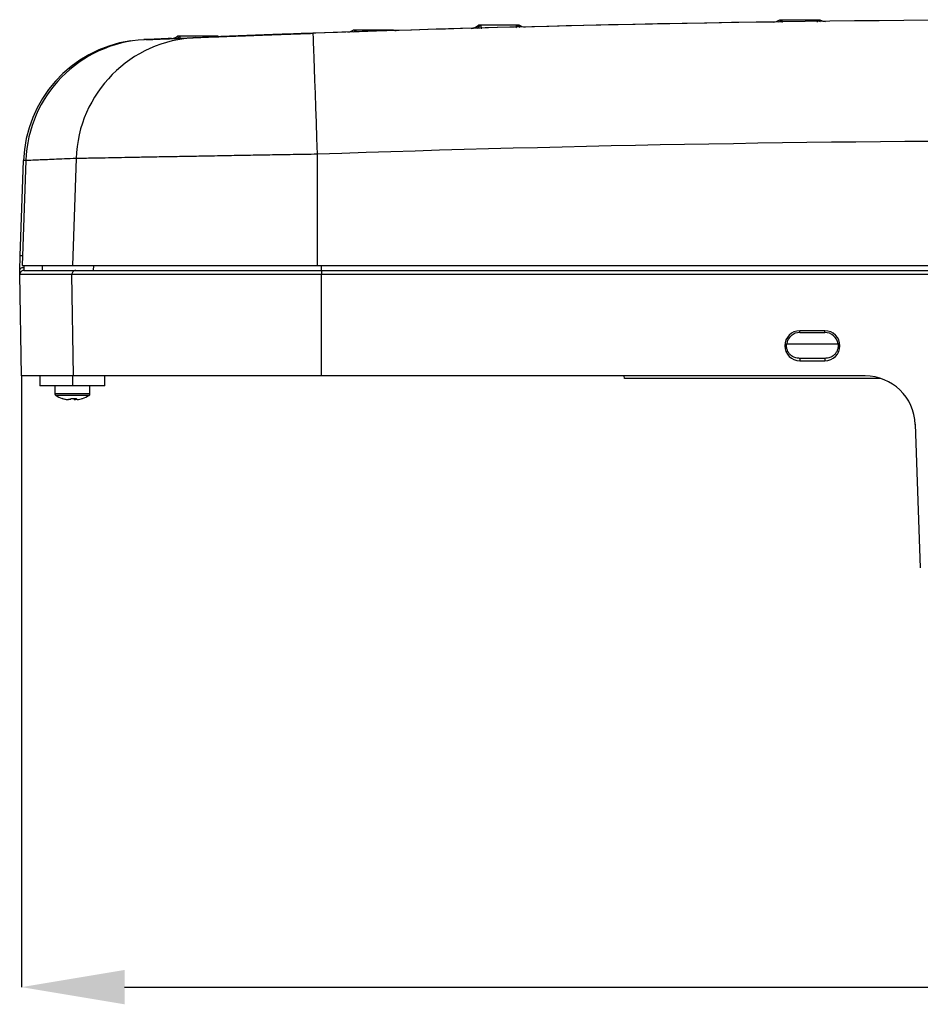
# Model space of a CAD drawing. Extents: x 9040 to 14338, y -249 to 5143.
# Drawn here: x 11071 to 11251, y 3313 to 3510 of the extents above; entities that cross this region are included whole.
import ezdxf

# ---------------------------------------------------------------- set-up
doc = ezdxf.new("R2010")
doc.units = 0
doc.header["$LTSCALE"] = 10
doc.header["$PDSIZE"] = -1
doc.layers.get('0').update_dxf_attribs({"linetype": 'CONTINUOUS'})
doc.layers.get('Defpoints').update_dxf_attribs({"linetype": 'CONTINUOUS'})
doc.layers.add('AM_0', color=179, linetype='CONTINUOUS')
doc.styles.add('SLDTEXTSTYLE0', font='TXT', dxfattribs={"width": 0.605})
doc.dimstyles.new('SLDDIMSTYLE0', dxfattribs={"dimtxt": 20.546549, "dimasz": 20.546549, "dimexe": 0, "dimexo": 0.0625, "dimgap": 5.136637, "dimtad": 1, "dimrnd": 1e-09, "dimzin": 12, "dimdsep": 46, "dimtxsty": 'SLDTEXTSTYLE0', "dimsah": 1, "dimcen": 0.09, "dimadec": 0, "dimazin": 0, "dimtfac": 1, "dimtdec": 1, "dimtofl": 0, "dimtmove": 0, "dimatfit": 3, "dimfxl": 0, "dimtolj": 1, "dimtzin": 12, "dimarcsym": 0})

# ---------------------------------------------------------------- blocks, each defined once
blk = doc.blocks.new('*D1')
at = {"layer": 'AM_0', "color": 5, "lineweight": -2}
for p, q in [((11071.58, 3438.62), (11071.58, 3316.85)), ((11501.85, 3438.62), (11501.85, 3316.85)), ((11092.13, 3316.85), (11481.3, 3316.85))]:
    blk.add_line(p, q, dxfattribs=at)
at = {"layer": 'AM_0', "color": 5}
for points in [[(11092.13, 3320.28), (11092.13, 3313.43), (11071.58, 3316.85)], [(11481.3, 3320.28), (11481.3, 3313.43), (11501.85, 3316.85)]]:
    blk.add_solid(points, dxfattribs=at)
at = {"layer": 'Defpoints', "color": 0}
for p in [(11071.58, 3438.68), (11501.85, 3438.68), (11501.85, 3316.85)]:
    blk.add_point(p, dxfattribs=at)
at = {"layer": 'AM_0', "color": 2, "insert": (11286.72, 3332.26), "char_height": 20.547, "attachment_point": 5}
blk.add_mtext('\\A1;430', dxfattribs=at)

msp = doc.modelspace()

# ---------------------------------------------------------------- linework, layer by layer
at = {"color": 7, "linetype": 'Continuous'}
for p, q in [((11222.72, 3509.68), (11223.11, 3509.68)), ((11223.11, 3509.68), (11230.3, 3509.68)), ((11230.3, 3509.68), (11230.71, 3509.68)), ((11138.16, 3507.58), (11137.7, 3507.58)), ((11137.7, 3507.58), (11137.7, 3507.58)), ((11145.22, 3507.58), (11138.16, 3507.58)), ((11145.73, 3507.58), (11145.22, 3507.58)), ((11145.35, 3507.5), (11145.22, 3507.58)), ((11145.73, 3507.58), (11145.73, 3507.58)), ((11162.72, 3508.68), (11163.11, 3508.68)), ((11162.72, 3508.68), (11162.72, 3508.68)), ((11163.11, 3508.68), (11170.27, 3508.68)), ((11163.11, 3508.68), (11163.22, 3507.88)), ((11170.27, 3508.68), (11170.71, 3508.68)), ((11170.71, 3508.68), (11170.72, 3508.68)), ((11100.3, 3505.87), (11096.39, 3505.71)), ((11101.47, 3505.93), (11101.48, 3505.94)), ((11103.08, 3506.38), (11102.66, 3506.38)), ((11102.66, 3506.38), (11102.66, 3506.38)), ((11110.29, 3506.38), (11103.08, 3506.38)), ((11110.77, 3506.38), (11110.29, 3506.38)), ((11110.77, 3506.38), (11110.77, 3506.38)), ((11071.32, 3462.61), (11071.98, 3481.6)), ((11072.45, 3481.6), (11071.72, 3460.68)), ((11082.46, 3482.01), (11081.72, 3460.68)), ((11130.52, 3482.86), (11130.52, 3460.68)), ((11071.22, 3459.7), (11071.32, 3462.61)), ((11071.72, 3460.68), (11081.72, 3460.68)), ((11072.03, 3460.68), (11072.02, 3460.31)), ((11072.02, 3460.31), (11072.03, 3459.68)), ((11075.7, 3460.68), (11075.67, 3459.68)), ((11081.72, 3460.68), (11130.52, 3460.68)), ((11085.96, 3459.68), (11086, 3460.68)), ((11130.52, 3460.68), (11255.09, 3460.68)), ((11131.37, 3459.68), (11131.37, 3460.68)), ((11071.23, 3458.87), (11071.22, 3459.68)), ((11081.6, 3458.87), (11071.23, 3458.87)), ((11071.58, 3438.68), (11071.23, 3458.87)), ((11072.03, 3459.68), (11082.4, 3459.68)), ((11131.37, 3458.87), (11081.6, 3458.87)), ((11081.95, 3438.68), (11081.6, 3458.87)), ((11082.4, 3459.68), (11131.37, 3459.68)), ((11131.37, 3459.68), (11131.37, 3458.87)), ((11131.37, 3459.68), (11255.64, 3459.68)), ((11255.64, 3458.87), (11131.37, 3458.87)), ((11131.37, 3438.68), (11131.37, 3458.87)), ((11231.72, 3447.67), (11226.72, 3447.67)), ((11226.72, 3447.34), (11226.72, 3447.67)), ((11226.72, 3447.34), (11231.72, 3447.34)), ((11231.72, 3447.34), (11231.72, 3447.67)), ((11224.09, 3445.08), (11234.34, 3445.08)), ((11226.72, 3442.18), (11226.72, 3441.7)), ((11231.72, 3442.18), (11226.72, 3442.18)), ((11226.72, 3441.7), (11231.72, 3441.7)), ((11231.72, 3442.18), (11231.72, 3441.7)), ((11081.95, 3438.68), (11071.58, 3438.68)), ((11075.22, 3438.68), (11075.22, 3436.68)), ((11081.72, 3438.68), (11081.72, 3436.68)), ((11131.37, 3438.68), (11081.95, 3438.68)), ((11088.22, 3436.68), (11088.22, 3438.68)), ((11239.74, 3438.68), (11131.37, 3438.68)), ((11191.76, 3438.18), (11191.72, 3438.68)), ((11081.72, 3436.68), (11075.22, 3436.68)), ((11078.22, 3436.68), (11078.22, 3435.11)), ((11088.22, 3436.68), (11081.72, 3436.68)), ((11085.22, 3435.11), (11085.22, 3436.68)), ((11242.87, 3438.18), (11191.76, 3438.18)), ((11082.24, 3435.11), (11078.22, 3435.11)), ((11082.21, 3434.8), (11078.39, 3434.8)), ((11085.04, 3434.8), (11082.21, 3434.8)), ((11085.22, 3435.11), (11082.24, 3435.11)), ((11080.78, 3433.96), (11080.93, 3433.96)), ((11081.34, 3433.96), (11080.93, 3433.96)), ((11082.1, 3433.96), (11082.36, 3433.96)), ((11082.65, 3433.96), (11082.35, 3433.96)), ((11249.74, 3429.03), (11250.74, 3400.43))]:
    msp.add_line(p, q, dxfattribs=at)
at = {"color": 7, "linetype": 'Continuous', "flags": 128}
for points in [[(11110.46, 3506.27), (11110.43, 3506.29), (11110.29, 3506.38)], [(11129.66, 3506.98), (11129.67, 3506.77), (11129.7, 3506.16), (11129.74, 3505.16), (11129.79, 3503.77), (11129.85, 3502.03), (11129.92, 3499.97), (11130.01, 3497.6), (11130.1, 3494.99), (11130.2, 3492.16), (11130.3, 3489.16), (11130.41, 3486.04), (11130.52, 3482.86)]]:
    msp.add_lwpolyline(points, dxfattribs=at)
at = {"color": 7, "linetype": 'Continuous'}
for centre, radius, start, end in [((11286.72, -1069.36), 4579.04, 90.8165, 92.19499), ((11286.72, -1049.48), 4559.17, 88.02588, 91.97412), ((11221.43, 3511.22), 2, 270.8176, 309.8879), ((11221.43, 3511.22), 2, 270.8187, 306.6164), ((11221.62, 3510.94), 1.95, 298.9768, 319.9171), ((11231.62, 3510.97), 1.85, 224.0738, 241.8308), ((11231.81, 3511.35), 2, 236.6584, 270.686), ((11231.81, 3511.35), 2, 239.9046, 270.6846), ((11136.55, 3509.22), 2, 271.8834, 305.045), ((11136.56, 3509.22), 1.99, 271.8786, 283.4109), ((11136.56, 3509.22), 1.99, 283.4126, 305.0463), ((11136.79, 3508.87), 1.88, 301.0709, 316.788), ((11146.2, 3509.53), 2, 256.3973, 271.7561), ((11146.19, 3509.52), 1.99, 256.4268, 271.7575), ((11161.18, 3509.96), 2, 271.5745, 320.2165), ((11161.18, 3509.96), 2, 271.5777, 320.2631), ((11161.3, 3509.92), 2.19, 298.4656, 325.6793), ((11171.84, 3510.11), 2.12, 222.2443, 243.0787), ((11171.96, 3510.25), 2, 231.3292, 271.4337), ((11171.96, 3510.24), 2, 231.3342, 271.4314), ((11096.97, 3480.73), 25, 98.3308, 178), ((11097.43, 3480.73), 25, 93.1251, 178), ((11107.39, 3481.19), 24.94, 92.3698, 178.1329), ((11286.72, -1069.36), 4579.04, 92.31842, 92.38799), ((11101.39, 3507.93), 2, 272.3218, 309.2915), ((11101.4, 3507.93), 2, 272.3211, 309.2196), ((11101.58, 3507.67), 1.98, 299.7643, 319.4248), ((11111.26, 3508.32), 2, 255.6634, 272.1921), ((11111.26, 3508.32), 2, 255.7724, 272.1948), ((11286.72, -1049.48), 4559.17, 91.97412, 92.0516), ((11286.72, -1048.61), 4534.17, 88.02588, 91.97412), ((11072.24, 3477.79), 3.82, 86.8502, 93.8323), ((11071.57, 3458.8), 3.82, 86.8502, 93.8323), ((11072.03, 3458.88), 0.8, 90, 181), ((11082.4, 3458.88), 0.798, 90.1253, 181.119), ((11226.72, 3444.69), 2.99, 90, 270), ((11226.72, 3444.69), 2.65, 90, 171.5357), ((11231.72, 3444.69), 2.99, 270, 90), ((11231.72, 3444.69), 2.65, 8.4643, 90), ((11239.74, 3428.68), 10, 2, 90), ((11078.58, 3435.11), 0.36, 180, 239.2428), ((11081.72, 3440.38), 6.5, 239.2428, 251.9574), ((11081.72, 3440.38), 6.5, 288.0426, 300.7572), ((11084.86, 3435.11), 0.36, 300.7572, 0), ((11079.75, 3434.37), 0.169, 242.8918, 297.1082), ((11081.64, 3440.25), 6.35, 251.9733, 262.215), ((11081.79, 3440.25), 6.35, 251.9733, 262.215), ((11080.76, 3434.52), 0.799, 315.684, 337.5432), ((11081.42, 3441.26), 7.06, 270.6228, 272.4203), ((11082.01, 3441.21), 7.02, 265.8391, 274.1609), ((11082.67, 3434.52), 0.799, 202.4568, 224.316), ((11081.78, 3434.52), 0.799, 315.684, 337.5432), ((11081.79, 3440.25), 6.35, 277.785, 288.0267), ((11083.69, 3434.32), 0.122, 273.6983, 301.8157)]:
    msp.add_arc(centre, radius, start, end, dxfattribs=at)
for points, knots in [([(11223.11, 3509.68), (11223.13, 3509.56), (11223.16, 3509.39), (11223.17, 3509.2), (11223.17, 3509.15)], [0, 0, 0, 0, 0.700884, 1, 1, 1, 1]), ([(11230.25, 3509.2), (11230.25, 3509.21), (11230.25, 3509.38), (11230.27, 3509.54), (11230.3, 3509.68)], [0, 0, 0, 0, 0.069395, 1, 1, 1, 1]), ([(11138.16, 3507.58), (11138.18, 3507.49), (11138.2, 3507.39), (11138.2, 3507.28), (11138.2, 3507.26)], [0, 0, 0, 0, 0.893004, 1, 1, 1, 1]), ([(11170.21, 3508.04), (11170.21, 3508.14), (11170.22, 3508.36), (11170.25, 3508.57), (11170.27, 3508.68)], [0, 0, 0, 0, 0.458391, 1, 1, 1, 1]), ([(11096.39, 3505.71), (11096.38, 3505.71), (11096.34, 3505.71), (11096.29, 3505.7), (11096.26, 3505.7)], [0, 0, 0, 0, 0.240228, 1, 1, 1, 1]), ([(11096.39, 3505.71), (11096.51, 3505.71), (11096.75, 3505.72), (11098.7, 3505.8), (11101.72, 3505.93), (11104.81, 3506.05), (11106.35, 3506.11)], [0, 0, 0, 0, 0.248596, 0.498771, 0.749323, 1, 1, 1, 1]), ([(11103.08, 3506.38), (11103.11, 3506.26), (11103.13, 3506.13), (11103.13, 3506), (11103.13, 3505.99)], [0, 0, 0, 0, 0.923882, 1, 1, 1, 1]), ([(11106.35, 3506.11), (11106.49, 3506.12), (11106.79, 3506.13), (11107.93, 3506.18), (11109.73, 3506.25), (11112.11, 3506.34), (11114.98, 3506.45), (11118.27, 3506.57), (11121.88, 3506.7), (11125.72, 3506.84), (11128.35, 3506.93), (11129.66, 3506.98)], [0, 0, 0, 0, 0.089328, 0.202817, 0.316308, 0.430062, 0.543819, 0.6578, 0.771783, 0.885891, 1, 1, 1, 1]), ([(11082.46, 3482.01), (11080.91, 3481.95), (11077.82, 3481.82), (11074.78, 3481.7), (11072.8, 3481.62), (11072.57, 3481.61), (11072.45, 3481.6)], [0, 0, 0, 0, 0.249691, 0.499505, 0.74969, 1, 1, 1, 1]), ([(11130.52, 3482.86), (11128.91, 3482.84), (11125.74, 3482.78), (11121.1, 3482.71), (11117.39, 3482.64), (11113.72, 3482.58), (11110.08, 3482.51), (11105.94, 3482.44), (11102.75, 3482.38), (11099.68, 3482.33), (11096.74, 3482.27), (11093.55, 3482.22), (11091.23, 3482.17), (11089.01, 3482.13), (11086.91, 3482.09), (11084.84, 3482.05), (11083.56, 3482.03), (11082.8, 3482.01), (11082.57, 3482.01), (11082.46, 3482.01)], [0, 0, 0, 0, 0.067556, 0.133259, 0.196554, 0.227713, 0.295261, 0.360954, 0.424241, 0.455397, 0.522926, 0.588602, 0.651871, 0.683018, 0.75824, 0.834044, 0.910446, 0.955124, 1, 1, 1, 1]), ([(11071.22, 3459.7), (11071.22, 3459.78), (11071.24, 3459.86), (11071.32, 3460.01), (11071.38, 3460.08), (11071.53, 3460.19), (11071.62, 3460.23), (11071.81, 3460.29), (11071.91, 3460.31), (11072.02, 3460.31)], [0, 0, 0, 0, 0.25, 0.25, 0.5, 0.5, 0.75, 0.75, 1, 1, 1, 1]), ([(11226.72, 3442.18), (11226.66, 3442.18), (11226.6, 3442.18), (11226.51, 3442.19), (11226.47, 3442.19), (11226.34, 3442.2), (11226.26, 3442.21), (11226.02, 3442.25), (11225.87, 3442.29), (11225.57, 3442.4), (11225.42, 3442.46), (11225.14, 3442.63), (11225, 3442.74), (11224.74, 3442.97), (11224.62, 3443.11), (11224.41, 3443.42), (11224.31, 3443.59), (11224.16, 3443.97), (11224.11, 3444.18), (11224.06, 3444.62), (11224.06, 3444.85), (11224.09, 3445.08)], [0, 0, 0, 0, 0.03125, 0.03125, 0.0625, 0.0625, 0.125, 0.125, 0.25, 0.25, 0.375, 0.375, 0.5, 0.5, 0.625, 0.625, 0.75, 0.75, 0.875, 0.875, 1, 1, 1, 1]), ([(11234.34, 3445.08), (11234.36, 3444.97), (11234.37, 3444.85), (11234.37, 3444.63), (11234.36, 3444.51), (11234.32, 3444.18), (11234.27, 3443.97), (11234.12, 3443.59), (11234.02, 3443.42), (11233.81, 3443.11), (11233.69, 3442.97), (11233.43, 3442.74), (11233.29, 3442.63), (11233.01, 3442.46), (11232.86, 3442.39), (11232.56, 3442.29), (11232.41, 3442.25), (11232.17, 3442.21), (11232.09, 3442.2), (11231.97, 3442.19), (11231.92, 3442.19), (11231.83, 3442.18), (11231.77, 3442.18), (11231.72, 3442.18)], [0, 0, 0, 0, 0.0625, 0.0625, 0.125, 0.125, 0.25, 0.25, 0.375, 0.375, 0.5, 0.5, 0.625, 0.625, 0.75, 0.75, 0.875, 0.875, 0.9375, 0.9375, 0.96875, 0.96875, 1, 1, 1, 1])]:
    msp.add_open_spline(points, degree=3, knots=knots, dxfattribs=at)

# ---------------------------------------------------------------- dimensions: what is measured, and where the dimension line sits
at = {"layer": 'AM_0'}
dim = msp.add_linear_dim(base=(11501.85, 3316.85), p1=(11071.58, 3438.68), p2=(11501.85, 3438.68), dimstyle='SLDDIMSTYLE0', override={"dimdec": 0, "dimtxsty": 'Standard', "dimclrd": 5, "dimclre": 5, "dimclrt": 2}, dxfattribs=at)
dim.commit()
dim.dimension.update_dxf_attribs({"geometry": '*D1', "text_midpoint": (11286.72, 3316.85), "dimtype": 160})

doc.saveas('drawing.dxf')
